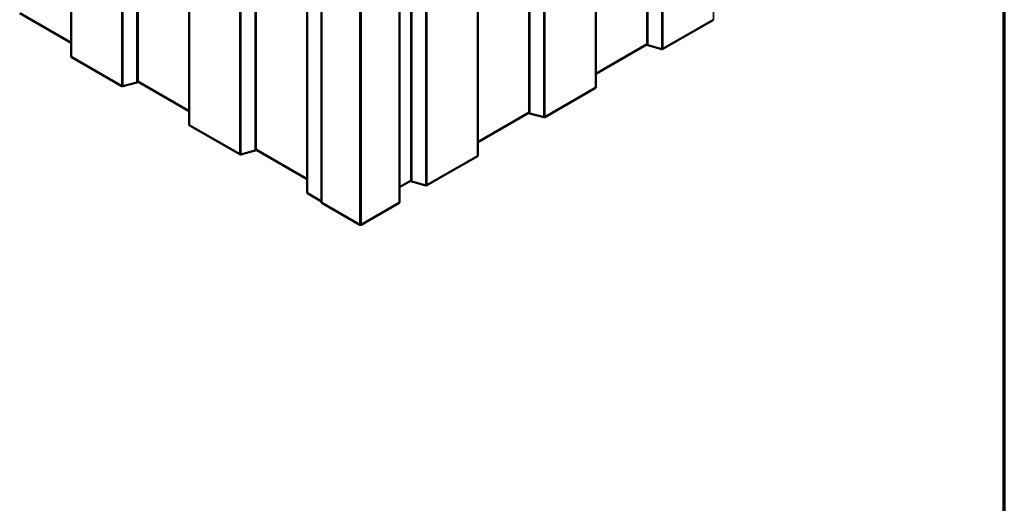
# Model space of a CAD drawing. Units: inches. Extents: x 0.6 to 33.4, y 0.6 to 21.4.
# Drawn here: x 26.3 to 33.4, y 11.2 to 14.7 of the extents above; entities that cross this region are included whole.
import ezdxf

# ---------------------------------------------------------------- set-up
doc = ezdxf.new("R2010")
doc.units = ezdxf.units.IN
doc.header["$LTSCALE"] = 2
doc.header["$MEASUREMENT"] = 0
doc.layers.get('0').update_dxf_attribs({"lineweight": 13})
for name, color, linetype, lineweight in [('Border (ANSI)', 7, 'Continuous', 70), ('Visible (ANSI)', 7, 'Continuous', 50), ('Visible Narrow (ANSI)', 7, 'Continuous', 35)]:
    doc.layers.add(name, color=color, linetype=linetype, lineweight=lineweight)

# ---------------------------------------------------------------- blocks, each defined once
blk = doc.blocks.new('Borders ATAS A Border')
at = {"layer": 'Border (ANSI)'}
blk.add_line((16.7, 0.3), (16.7, 10.7), dxfattribs=at)

msp = doc.modelspace()

# ---------------------------------------------------------------- linework, layer by layer
at = {"layer": 'Visible (ANSI)'}
for p, q in [((30.825981, 14.551443), (30.825981, 19.450422)), ((26.674289, 19.36446), (26.674289, 14.465481)), ((27.154977, 19.182611), (27.154977, 14.283632)), ((30.45602, 14.242169), (30.45602, 19.141148)), ((29.975332, 14.06032), (29.975332, 18.9593)), ((27.524939, 18.873337), (27.524939, 13.974358)), ((28.005627, 18.691489), (28.005627, 13.792509)), ((29.60537, 13.751046), (29.60537, 18.650025)), ((29.124682, 13.569197), (29.124682, 18.468177)), ((28.375588, 18.382215), (28.375588, 13.483235)), ((28.479815, 18.311777), (28.479815, 13.412797)), ((29.041524, 18.311777), (29.041524, 13.412797)), ((26.674289, 14.563399), (26.304328, 14.776997)), ((31.304795, 14.730679), (30.939901, 14.520007)), ((30.825981, 14.553685), (30.45602, 14.340087)), ((30.932671, 14.519271), (30.831394, 14.546537)), ((27.041057, 14.252196), (26.676164, 14.462868)), ((27.149564, 14.278726), (27.048287, 14.25146)), ((27.524939, 14.072277), (27.154977, 14.285874)), ((30.454145, 14.239556), (30.089252, 14.028885)), ((29.975332, 14.062562), (29.60537, 13.848965)), ((30.082021, 14.028148), (29.980745, 14.055415)), ((27.891707, 13.761074), (27.526813, 13.971745)), ((28.000214, 13.787604), (27.898937, 13.760338)), ((28.375588, 13.581154), (28.005627, 13.794751)), ((29.603496, 13.748433), (29.238602, 13.537762)), ((29.124682, 13.571439), (29.041524, 13.523428)), ((29.231372, 13.537026), (29.130095, 13.564292)), ((28.479815, 13.421529), (28.377462, 13.480622)), ((28.756144, 13.252111), (28.481221, 13.410838)), ((29.040118, 13.410838), (28.765195, 13.252111))]:
    msp.add_line(p, q, dxfattribs=at)
for centre, major_axis, start_param, end_param in [((30.835356, 14.551443), (-0.009375, 0), 0, 1.13446401), ((30.935376, 14.52262), (-0.0064, 0), 1.13446401, 2.35619449), ((26.680689, 14.465481), (-0.0064, 0), 0, 0.78539816), ((27.145602, 14.283632), (0.009375, 0), 5.14872129, 6.28318531), ((27.045583, 14.254809), (-0.0064, 0), 0.78539816, 2.00712864), ((30.44962, 14.242169), (0.0064, 0), 5.49778714, 6.28318531), ((29.984707, 14.06032), (-0.009375, 0), 0, 1.13446401), ((30.084726, 14.031497), (-0.0064, 0), 1.13446401, 2.35619449), ((27.531339, 13.974358), (-0.0064, 0), 0, 0.78539816), ((27.996252, 13.792509), (0.009375, 0), 5.14872129, 6.28318531), ((27.896232, 13.763686), (-0.0064, 0), 0.78539816, 2.00712864), ((29.59897, 13.751046), (0.0064, 0), 5.49778714, 6.28318531), ((29.134057, 13.569197), (-0.009375, 0), 0, 1.13446401), ((28.381988, 13.483235), (-0.0064, 0), 0, 0.78539816), ((29.234077, 13.540375), (-0.0064, 0), 1.13446401, 2.35619449), ((28.484615, 13.412797), (-0.0048, 0), 0, 0.78539816), ((29.036724, 13.412797), (0.0048, 0), 5.49778714, 6.28318531), ((28.760669, 13.254724), (-0.0064, 0), 0.78539816, 2.35619449)]:
    msp.add_ellipse(centre, major_axis=major_axis, ratio=0.57735027, start_param=start_param, end_param=end_param, dxfattribs=at)
at = {"layer": 'Visible Narrow (ANSI)'}
for p, q in [((31.304795, 19.629658), (31.304795, 14.730679)), ((30.831394, 19.445517), (30.831394, 14.546537)), ((30.932671, 19.418251), (30.932671, 14.519271)), ((30.939901, 19.418987), (30.939901, 14.520007)), ((26.676164, 14.462868), (26.676164, 19.361847)), ((27.149564, 14.278726), (27.149564, 19.177706)), ((27.041057, 14.252196), (27.041057, 19.151176)), ((27.048287, 14.25146), (27.048287, 19.15044)), ((30.454145, 19.138535), (30.454145, 14.239556)), ((29.980745, 18.954394), (29.980745, 14.055415)), ((30.082021, 18.927128), (30.082021, 14.028148)), ((30.089252, 18.927864), (30.089252, 14.028885)), ((27.526813, 13.971745), (27.526813, 18.870725)), ((28.000214, 13.787604), (28.000214, 18.686583)), ((27.891707, 13.761074), (27.891707, 18.660053)), ((27.898937, 13.760338), (27.898937, 18.659317)), ((29.603496, 18.647413), (29.603496, 13.748433)), ((29.130095, 18.463271), (29.130095, 13.564292)), ((28.377462, 13.480622), (28.377462, 18.379602)), ((29.231372, 18.436005), (29.231372, 13.537026)), ((29.238602, 18.436741), (29.238602, 13.537762)), ((28.481221, 13.410838), (28.481221, 18.309817)), ((29.040118, 13.410838), (29.040118, 18.309817)), ((28.756144, 13.252111), (28.756144, 18.15109)), ((28.765195, 13.252111), (28.765195, 18.15109))]:
    msp.add_line(p, q, dxfattribs=at)

# ---------------------------------------------------------------- block references
at = {"xscale": 2, "yscale": 2, "zscale": 2}
msp.add_blockref('Borders ATAS A Border', (0, 0), dxfattribs=at)

doc.saveas('drawing.dxf')
